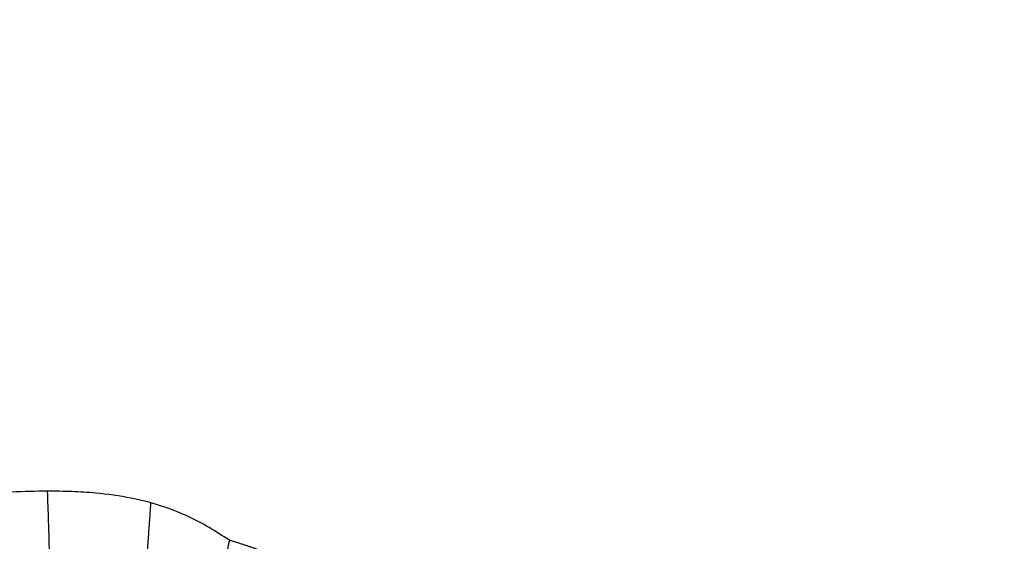
# Model space of a CAD drawing. Units: millimetres. Extents: x 20270 to 22380, y -36482 to -34381.
# Drawn here: x 21578 to 21706, y -36134 to -36066 of the extents above; entities that cross this region are included whole.
import ezdxf

# ---------------------------------------------------------------- set-up
doc = ezdxf.new("R2010")
doc.units = ezdxf.units.MM
doc.layers.add('图层2', color=3, linetype='Continuous')
doc.styles.get("Standard").update_dxf_attribs({"font": 'arial.ttf'})
doc.dimstyles.new('40', dxfattribs={"dimtxt": 40, "dimasz": 40, "dimexe": 15, "dimexo": 15, "dimgap": 17, "dimtad": 0, "dimtih": 1, "dimtoh": 1, "dimdsep": 46, "dimtxsty": 'Standard', "dimcen": 15, "dimadec": 0, "dimazin": 2, "dimtfac": 1, "dimtofl": 0, "dimtmove": 0, "dimatfit": 3, "dimfxl": 0, "dimtolj": 1, "dimtzin": 0, "dimarcsym": 0})

# ---------------------------------------------------------------- blocks, each defined once
blk = doc.blocks.new('*D10')
at = {"layer": 'DEFPOINTS', "color": 0}
for p in [(21929.91, -35796.4), (22334.1, -35796.4), (21643.02, -36416.4)]:
    blk.add_point(p, dxfattribs=at)
at = {"layer": '图层2', "color": 0, "lineweight": -2}
for p, q in [((21944.91, -35796.4), (22349.1, -35796.4)), ((22334.1, -35836.4), (22334.1, -36068.96)), ((22334.1, -36376.4), (22334.1, -36143.84)), ((21658.02, -36416.4), (22349.1, -36416.4))]:
    blk.add_line(p, q, dxfattribs=at)
at = {"layer": '图层2', "color": 0}
for points in [[(22327.43, -35836.4), (22340.77, -35836.4), (22334.1, -35796.4)], [(22327.43, -36376.4), (22340.77, -36376.4), (22334.1, -36416.4)]]:
    blk.add_solid(points, dxfattribs=at)
at = {"layer": '图层2', "color": 0, "insert": (22334.1, -36106.4), "char_height": 40, "attachment_point": 5}
blk.add_mtext('\\A1;635', dxfattribs=at)
blk = doc.blocks.new('*D9')
at = {"layer": 'DEFPOINTS', "color": 0}
for p in [(21929.91, -35796.4), (21655.84, -36270.87), (22199.04, -36270.87)]:
    blk.add_point(p, dxfattribs=at)
at = {"layer": '图层2', "color": 0, "lineweight": -2}
for p, q in [((21944.91, -35796.4), (22214.04, -35796.4)), ((22199.04, -35836.4), (22199.04, -35996.21)), ((22199.04, -36230.87), (22199.04, -36071.06)), ((21670.84, -36270.87), (22214.04, -36270.87))]:
    blk.add_line(p, q, dxfattribs=at)
at = {"layer": '图层2', "color": 0}
for points in [[(22192.37, -35836.4), (22205.71, -35836.4), (22199.04, -35796.4)], [(22192.37, -36230.87), (22205.71, -36230.87), (22199.04, -36270.87)]]:
    blk.add_solid(points, dxfattribs=at)
at = {"layer": '图层2', "color": 0, "insert": (22199.04, -36033.63), "char_height": 40, "attachment_point": 5}
blk.add_mtext('\\A1;470', dxfattribs=at)
blk = doc.blocks.new('A$C797F2EA3')
at = {"color": 0}
for points, knots in [([(65.47, 282.5), (66.33, 283.07), (68.04, 284.2), (70.78, 285.63), (74.13, 286.99), (78.14, 288.05), (82.25, 288.61), (85.88, 288.84), (87.96, 288.86), (89, 288.87)], [0, 0, 0, 0, 0.125509, 0.251018, 0.376528, 0.563459, 0.750428, 0.875214, 1, 1, 1, 1]), ([(88.74, 280.2), (88.78, 281.8), (88.86, 284.72), (88.96, 287.58), (89, 288.87)], [0, 0, 0, 0, 0.545518, 1, 1, 1, 1]), ([(89, 288.87), (90.56, 288.85), (93.68, 288.8), (98.35, 288.31), (102.95, 287.33), (106.87, 285.86), (110.12, 284.2), (111.86, 283.07), (112.74, 282.5)], [0, 0, 0, 0, 0.186985, 0.373943, 0.561497, 0.749025, 0.874513, 1, 1, 1, 1]), ([(61.69, 281.27), (61.83, 281.32), (62.11, 281.42), (62.52, 281.56), (62.94, 281.7), (63.36, 281.84), (63.78, 281.98), (64.2, 282.11), (64.63, 282.25), (65.05, 282.38), (65.33, 282.46), (65.47, 282.5)], [0, 0, 0, 0, 0.111126, 0.222241, 0.333348, 0.44445, 0.55555, 0.666652, 0.777759, 0.888874, 1, 1, 1, 1]), ([(65.47, 282.5), (65.51, 282.32), (65.58, 281.94), (65.69, 281.38), (65.8, 280.82), (65.91, 280.25), (66.02, 279.69), (66.13, 279.12), (66.24, 278.56), (66.35, 277.99), (66.47, 277.42), (66.59, 276.85), (66.71, 276.28), (66.83, 275.71), (66.91, 275.33), (66.95, 275.14)], [0, 0, 0, 0, 0.07689, 0.153809, 0.230744, 0.307685, 0.384623, 0.461551, 0.538472, 0.615388, 0.692302, 0.769218, 0.846138, 0.923065, 1, 1, 1, 1])]:
    blk.add_open_spline(points, degree=3, knots=knots, dxfattribs=at)
blk.add_open_spline([(76.58, 274.92), (76.01, 281.39), (75.61, 287.42)], degree=2, dxfattribs=at)

msp = doc.modelspace()

# ---------------------------------------------------------------- block references
at = {"layer": '图层2', "color": 0, "xscale": -1}
msp.add_blockref('A$C797F2EA3', (21670.956, -36416.4), dxfattribs=at)

# ---------------------------------------------------------------- dimensions: what is measured, and where the dimension line sits
at = {"layer": '图层2', "color": 0}
for base, p1, p2, text, picture, middle in [((22334.101, -35796.4), (21643.018, -36416.4), (21929.909, -35796.4), '635', '*D10', (22334.101, -36106.4)), ((22199.039, -36270.87), (21929.909, -35796.4), (21655.836, -36270.87), '470', '*D9', (22199.039, -36033.635))]:
    dim = msp.add_linear_dim(base=base, p1=p1, p2=p2, angle=90, text=text, dimstyle='40', override={"dimfxl": 0.18}, dxfattribs=at)
    dim.commit()
    dim.dimension.update_dxf_attribs({"geometry": picture, "text_midpoint": middle})

doc.saveas('drawing.dxf')
